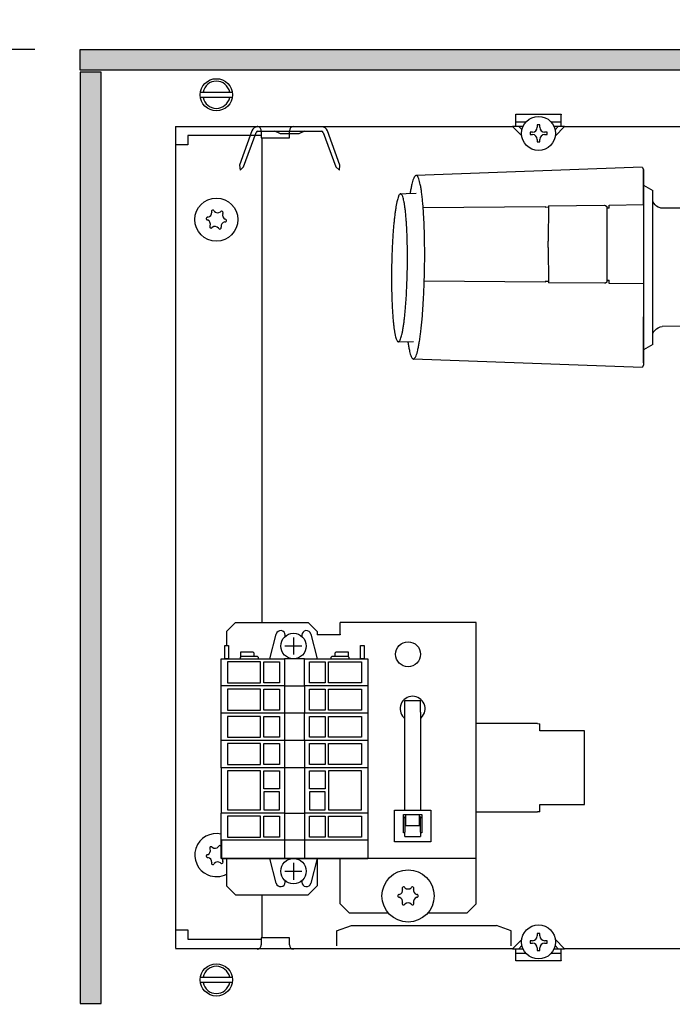
# Model space of a CAD drawing. Units: millimetres. Extents: x -8074 to 822, y 10003 to 15943.
# Drawn here: x -1716 to -1572, y 11771 to 11988 of the extents above; entities that cross this region are included whole.
import ezdxf

# ---------------------------------------------------------------- set-up
doc = ezdxf.new("R2010")
doc.units = ezdxf.units.MM
doc.layers.add('1', color=7, linetype='Continuous')
doc.styles.add('CONVERTER_14', font='txt.shx', dxfattribs={"width": 0.9})
doc.dimstyles.new('ME10_DIM_132', dxfattribs={"dimtxt": 46, "dimasz": 46, "dimexe": 15, "dimexo": 10, "dimgap": 18, "dimtad": 1, "dimdec": 0, "dimdsep": 46, "dimtxsty": 'CONVERTER_14', "dimsah": 1, "dimcen": 0.09, "dimclrd": 6, "dimclre": 6, "dimclrt": 3, "dimadec": 0, "dimazin": 0, "dimtfac": 1, "dimtdec": 4, "dimtix": 1, "dimtmove": 0, "dimatfit": 3, "dimfxl": 1, "dimtolj": 1, "dimtzin": 0, "dimarcsym": 0})
doc.dimstyles.new('ME10_DIM_133', dxfattribs={"dimtxt": 46, "dimasz": 46, "dimexe": 15, "dimexo": 10, "dimgap": 18, "dimtad": 1, "dimdec": 0, "dimdsep": 46, "dimtxsty": 'CONVERTER_14', "dimsah": 1, "dimcen": 0.09, "dimclrd": 6, "dimclre": 6, "dimclrt": 3, "dimadec": 0, "dimazin": 0, "dimtfac": 1, "dimtdec": 4, "dimtix": 1, "dimtmove": 0, "dimatfit": 3, "dimfxl": 1, "dimtolj": 1, "dimtzin": 0, "dimarcsym": 0})
doc.dimstyles.new('ME10_DIM_134', dxfattribs={"dimtxt": 46, "dimasz": 46, "dimexe": 15, "dimexo": 10, "dimgap": 18, "dimtad": 1, "dimdec": 0, "dimdsep": 46, "dimtxsty": 'CONVERTER_14', "dimsah": 1, "dimcen": 0.09, "dimclrd": 6, "dimclre": 6, "dimclrt": 3, "dimadec": 0, "dimazin": 0, "dimtfac": 1, "dimtdec": 4, "dimtix": 1, "dimtmove": 0, "dimatfit": 3, "dimfxl": 1, "dimtolj": 1, "dimtzin": 0, "dimarcsym": 0})

# ---------------------------------------------------------------- blocks, each defined once
blk = doc.blocks.new('*D127')
at = {"layer": '1', "color": 6, "linetype": 'Continuous'}
for p, q in [((-1702.44, 11991.62), (-1702.44, 12096.62)), ((-1519.33, 11958.63), (-1519.33, 12096.62)), ((-1519.33, 12081.62), (-1702.44, 12081.62))]:
    blk.add_line(p, q, dxfattribs=at)
at = {"layer": '1', "color": 6}
for points in [[(-1656.44, 12087.68), (-1656.44, 12075.56), (-1702.44, 12081.62)], [(-1565.33, 12075.56), (-1565.33, 12087.68), (-1519.33, 12081.62)]]:
    blk.add_solid(points, dxfattribs=at)
at = {"layer": '1', "color": 3, "insert": (-1648.31, 12099.85), "char_height": 46, "attachment_point": 7, "rotation": 0.0001, "line_spacing_factor": 0.454545, "style": 'CONVERTER_14'}
blk.add_mtext('183', dxfattribs=at)
blk = doc.blocks.new('*D128')
at = {"layer": '1', "color": 6, "linetype": 'Continuous'}
for p, q in [((-1519.33, 11958.63), (-1519.33, 12096.62)), ((-1499.35, 11908.59), (-1499.35, 12096.62)), ((-1519.33, 12081.62), (-1611.33, 12081.62)), ((-1499.35, 12081.62), (-1519.33, 12081.62)), ((-1407.35, 12081.62), (-1499.35, 12081.62))]:
    blk.add_line(p, q, dxfattribs=at)
at = {"layer": '1', "color": 6}
for points in [[(-1565.33, 12075.56), (-1565.33, 12087.68), (-1519.33, 12081.62)], [(-1453.35, 12087.68), (-1453.35, 12075.56), (-1499.35, 12081.62)]]:
    blk.add_solid(points, dxfattribs=at)
at = {"layer": '1', "color": 3, "insert": (-1534.8, 12099.85), "char_height": 46, "attachment_point": 7, "rotation": 0.0001, "line_spacing_factor": 0.454545, "style": 'CONVERTER_14'}
blk.add_mtext('20', dxfattribs=at)
blk = doc.blocks.new('*D129')
at = {"layer": '1', "color": 6, "linetype": 'Continuous'}
for p, q in [((-1712.44, 11981.62), (-1817.44, 11981.62)), ((-1802.44, 11981.62), (-1802.44, 11766.62)), ((-1712.44, 11766.62), (-1817.44, 11766.62))]:
    blk.add_line(p, q, dxfattribs=at)
at = {"layer": '1', "color": 6}
for points in [[(-1796.38, 11935.62), (-1808.5, 11935.62), (-1802.44, 11981.62)], [(-1808.5, 11812.62), (-1796.38, 11812.62), (-1802.44, 11766.62)]]:
    blk.add_solid(points, dxfattribs=at)
at = {"layer": '1', "color": 3, "insert": (-1820.67, 11836.49), "char_height": 46, "attachment_point": 7, "rotation": 90, "line_spacing_factor": 0.454545, "style": 'CONVERTER_14'}
blk.add_mtext('215', dxfattribs=at)

msp = doc.modelspace()

# ---------------------------------------------------------------- hatches: boundary and pattern name
at = {"layer": '1', "linetype": 'Continuous'}
h = msp.add_hatch(dxfattribs=at)
h.set_pattern_fill('CUSTOM38', color=6, scale=8e-05, angle=45, pattern_type=2)
h.set_pattern_definition([(45, (1353.11164653, 671.468404936), (-0.00011313708498985, 9e-21), [])])
edge = h.paths.add_edge_path()
edge.add_line((-742.148, 11977.024), (-1702.439, 11977.024))
edge.add_line((-1702.439, 11977.024), (-1702.439, 11981.619))
edge.add_line((-1702.439, 11981.619), (-740.659, 11981.619))
edge.add_arc((-609.556, 11936.613), 138.613, 161.05337, 163.05005)
h = msp.add_hatch(dxfattribs=at)
h.set_pattern_fill('CUSTOM55', color=6, scale=3.63636e-05, angle=45, pattern_type=2)
h.set_pattern_definition([(45, (1355.382944613, 674.262066344), (-5.142594772266e-05, 4e-21), [])])
h.paths.add_polyline_path([(-1702.439, 11976.624), (-1702.439, 11771.614), (-1697.844, 11771.614), (-1697.844, 11976.624)])

# ---------------------------------------------------------------- linework, layer by layer
at = {"color": 6, "linetype": 'Continuous'}
for p, q in [((-1606.54, 11967.334), (-1596.551, 11967.334)), ((-1606.54, 11967.234), (-1606.54, 11967.334)), ((-1606.54, 11964.637), (-1606.54, 11967.234)), ((-1604.25, 11965.636), (-1606.54, 11965.636)), ((-1596.551, 11965.636), (-1598.755, 11965.636)), ((-1596.551, 11967.334), (-1596.551, 11967.234)), ((-1596.551, 11964.637), (-1596.551, 11967.234)), ((-1604.899, 11964.637), (-1607.284, 11964.637)), ((-1605.238, 11962.59), (-1607.284, 11964.637)), ((-1605.196, 11963.961), (-1605.872, 11964.637)), ((-1603.415, 11963.403), (-1603.415, 11962.869)), ((-1602.881, 11963.403), (-1603.415, 11963.403)), ((-1601.278, 11965.005), (-1601.812, 11965.005)), ((-1601.812, 11965.005), (-1601.812, 11964.471)), ((-1601.278, 11964.471), (-1601.278, 11965.005)), ((-1599.676, 11963.403), (-1600.21, 11963.403)), ((-1599.676, 11962.869), (-1599.676, 11963.403)), ((-1595.807, 11964.637), (-1598.113, 11964.637)), ((-1597.219, 11964.637), (-1597.92, 11963.936)), ((-1595.807, 11964.637), (-1597.887, 11962.556)), ((-1662.481, 11962.14), (-1662.481, 11855.475)), ((-1603.415, 11962.869), (-1602.881, 11962.869)), ((-1601.812, 11961.801), (-1601.812, 11961.267)), ((-1601.812, 11961.267), (-1601.278, 11961.267)), ((-1601.278, 11961.267), (-1601.278, 11961.801)), ((-1600.21, 11962.869), (-1599.676, 11962.869)), ((-1576.366, 11919.138), (-1576.364, 11948.129)), ((-1626.947, 11946.819), (-1600.081, 11947.062)), ((-1600.063, 11946.926), (-1599.359, 11946.933)), ((-1599.357, 11947.208), (-1599.414, 11939.421)), ((-1599.357, 11947.208), (-1587.014, 11947.319)), ((-1587.014, 11947.319), (-1586.78, 11947.29)), ((-1586.78, 11947.29), (-1586.514, 11947.055)), ((-1586.514, 11947.055), (-1586.514, 11931.235)), ((-1586.014, 11946.644), (-1586.514, 11946.647)), ((-1586.514, 11946.216), (-1586.514, 11930.397)), ((-1586.014, 11947.333), (-1578.414, 11947.456)), ((-1586.014, 11946.644), (-1586.014, 11947.333)), ((-1599.414, 11938.031), (-1599.357, 11930.244)), ((-1600.081, 11930.39), (-1626.698, 11930.63)), ((-1586.514, 11930.805), (-1586.014, 11930.808)), ((-1586.014, 11930.119), (-1586.014, 11930.808)), ((-1599.359, 11930.518), (-1600.063, 11930.526)), ((-1587.014, 11930.132), (-1599.357, 11930.244)), ((-1586.78, 11930.161), (-1587.014, 11930.132)), ((-1586.514, 11930.397), (-1586.78, 11930.161)), ((-1578.414, 11929.995), (-1586.014, 11930.119)), ((-1631.014, 11835.737), (-1631.014, 11838.334)), ((-1631.014, 11838.334), (-1627.518, 11838.334)), ((-1627.518, 11835.737), (-1627.518, 11838.334)), ((-1631.014, 11814.18), (-1631.014, 11835.737)), ((-1627.518, 11835.737), (-1627.518, 11814.18)), ((-1631.209, 11834.553), (-1631.014, 11834.423)), ((-1627.518, 11834.423), (-1627.324, 11834.553)), ((-1601.795, 11833.249), (-1615.281, 11833.249)), ((-1601.795, 11833.249), (-1601.296, 11833.195)), ((-1601.296, 11831.601), (-1601.296, 11833.195)), ((-1591.406, 11831.601), (-1601.296, 11831.601)), ((-1591.406, 11815.418), (-1591.406, 11831.601)), ((-1633.262, 11814.18), (-1625.271, 11814.18)), ((-1633.262, 11807.187), (-1633.262, 11814.18)), ((-1625.271, 11814.18), (-1625.271, 11807.187)), ((-1615.281, 11813.769), (-1601.795, 11813.769)), ((-1601.296, 11813.823), (-1601.795, 11813.769)), ((-1601.296, 11815.418), (-1591.406, 11815.418)), ((-1601.296, 11813.823), (-1601.296, 11815.418)), ((-1631.264, 11813.181), (-1627.268, 11813.181)), ((-1631.264, 11809.185), (-1631.264, 11813.181)), ((-1631.209, 11812.465), (-1631.264, 11812.382)), ((-1630.765, 11812.762), (-1631.209, 11812.465)), ((-1631.014, 11812.595), (-1631.014, 11809.341)), ((-1630.765, 11810.684), (-1630.765, 11813.181)), ((-1627.768, 11810.684), (-1627.768, 11813.181)), ((-1627.324, 11812.465), (-1627.768, 11812.762)), ((-1627.518, 11809.341), (-1627.518, 11812.595)), ((-1627.268, 11813.181), (-1627.268, 11809.185)), ((-1631.014, 11808.357), (-1631.014, 11809.341)), ((-1627.768, 11810.684), (-1630.765, 11810.684)), ((-1627.518, 11809.341), (-1627.518, 11808.357)), ((-1625.271, 11807.187), (-1633.262, 11807.187)), ((-1631.014, 11809.185), (-1631.264, 11809.185)), ((-1631.014, 11808.357), (-1627.518, 11808.357)), ((-1627.268, 11809.185), (-1627.518, 11809.185)), ((-1662.481, 11795.539), (-1662.481, 11786.099)), ((-1645.999, 11787.636), (-1642.752, 11788.796)), ((-1645.999, 11787.636), (-1645.999, 11784.3)), ((-1642.752, 11788.796), (-1626.769, 11788.796)), ((-1626.769, 11788.796), (-1610.786, 11788.796)), ((-1607.539, 11787.636), (-1610.786, 11788.796)), ((-1607.539, 11784.3), (-1607.539, 11787.636)), ((-1607.284, 11783.669), (-1605.238, 11785.716)), ((-1603.415, 11785.437), (-1603.415, 11784.903)), ((-1602.881, 11785.437), (-1603.415, 11785.437)), ((-1601.278, 11787.039), (-1601.812, 11787.039)), ((-1601.812, 11787.039), (-1601.812, 11786.505)), ((-1601.278, 11786.505), (-1601.278, 11787.039)), ((-1599.676, 11785.437), (-1600.21, 11785.437)), ((-1599.676, 11784.903), (-1599.676, 11785.437)), ((-1597.887, 11785.75), (-1595.807, 11783.669)), ((-1607.284, 11783.669), (-1604.899, 11783.669)), ((-1606.54, 11781.072), (-1606.54, 11783.669)), ((-1605.872, 11783.669), (-1605.196, 11784.345)), ((-1603.415, 11784.903), (-1602.881, 11784.903)), ((-1601.812, 11783.835), (-1601.812, 11783.301)), ((-1601.812, 11783.301), (-1601.278, 11783.301)), ((-1601.278, 11783.301), (-1601.278, 11783.835)), ((-1600.21, 11784.903), (-1599.676, 11784.903)), ((-1598.185, 11783.669), (-1595.807, 11783.669)), ((-1597.92, 11784.37), (-1597.219, 11783.669)), ((-1596.551, 11781.072), (-1596.551, 11783.669)), ((-1606.54, 11782.67), (-1604.25, 11782.67)), ((-1606.54, 11780.972), (-1606.54, 11781.072)), ((-1598.853, 11782.67), (-1596.551, 11782.67)), ((-1596.551, 11781.072), (-1596.551, 11780.972)), ((-1596.551, 11780.972), (-1606.54, 11780.972))]:
    msp.add_line(p, q, dxfattribs=at)
at = {"color": 1, "linetype": 'Continuous'}
for p, q in [((-1578.724, 11955.679), (-1628.471, 11953.87)), ((-1578.414, 11955.193), (-1578.414, 11952.467)), ((-1578.414, 11952.467), (-1578.414, 11955.193)), ((-1578.414, 11952.467), (-1578.414, 11951.77)), ((-1578.414, 11947.456), (-1578.414, 11952.467)), ((-1578.414, 11951.77), (-1578.414, 11947.456)), ((-1578.414, 11951.77), (-1576.364, 11950.587)), ((-1576.364, 11950.587), (-1576.364, 11950.587)), ((-1576.364, 11948.02), (-1576.364, 11950.587)), ((-1630.71, 11949.924), (-1628.474, 11949.941)), ((-1576.146, 11947.754), (-1576.364, 11948.129)), ((-1578.414, 11947.456), (-1578.414, 11930.069)), ((-1575.874, 11947.42), (-1576.146, 11947.754)), ((-1575.552, 11947.135), (-1575.874, 11947.42)), ((-1575.188, 11946.905), (-1575.552, 11947.135)), ((-1574.792, 11946.737), (-1575.188, 11946.905)), ((-1574.603, 11946.69), (-1574.792, 11946.737)), ((-1574.364, 11946.641), (-1574.603, 11946.69)), ((-1565.364, 11946.641), (-1574.364, 11946.641)), ((-1578.414, 11930.069), (-1578.414, 11922.772)), ((-1578.414, 11930.069), (-1578.414, 11922.772)), ((-1578.414, 11922.772), (-1578.414, 11916.396)), ((-1578.414, 11916.396), (-1578.414, 11922.772)), ((-1576.157, 11919.502), (-1575.887, 11919.839)), ((-1575.887, 11919.839), (-1575.566, 11920.127)), ((-1575.566, 11920.127), (-1575.188, 11920.369)), ((-1575.188, 11920.369), (-1574.792, 11920.538)), ((-1574.792, 11920.538), (-1574.364, 11920.641)), ((-1565.364, 11920.678), (-1574.364, 11920.641)), ((-1576.364, 11919.141), (-1576.157, 11919.502)), ((-1576.364, 11916.696), (-1576.364, 11919.141)), ((-1576.364, 11916.696), (-1578.414, 11915.512)), ((-1578.414, 11916.396), (-1578.414, 11915.512)), ((-1578.414, 11912.644), (-1578.414, 11916.396)), ((-1578.414, 11915.512), (-1578.414, 11912.644)), ((-1576.364, 11916.696), (-1576.364, 11916.696)), ((-1578.724, 11911.604), (-1629.091, 11913.455)), ((-1578.414, 11912.09), (-1578.724, 11911.604)), ((-1578.414, 11912.644), (-1578.414, 11912.09)), ((-1578.414, 11912.644), (-1578.414, 11912.09)), ((-1668.225, 11855.475), (-1670.223, 11853.478)), ((-1668.225, 11855.475), (-1652.242, 11855.475)), ((-1650.244, 11853.478), (-1652.242, 11855.475)), ((-1645.249, 11852.878), (-1645.249, 11855.475)), ((-1615.281, 11855.475), (-1645.249, 11855.475)), ((-1615.281, 11852.878), (-1615.281, 11855.475)), ((-1670.223, 11853.478), (-1670.223, 11850.381)), ((-1650.244, 11853.478), (-1650.244, 11852.778)), ((-1645.249, 11852.778), (-1650.244, 11852.778)), ((-1645.249, 11852.878), (-1645.249, 11852.778)), ((-1615.281, 11806.127), (-1615.281, 11852.878)), ((-1671.372, 11807.526), (-1671.372, 11803.53)), ((-1615.281, 11803.53), (-1615.281, 11806.127)), ((-1671.372, 11803.53), (-1657.46, 11803.53)), ((-1670.223, 11803.53), (-1670.223, 11797.536)), ((-1653.018, 11803.53), (-1639.106, 11803.53)), ((-1650.244, 11803.53), (-1650.244, 11797.536)), ((-1645.249, 11801.932), (-1645.249, 11803.53)), ((-1615.281, 11803.53), (-1639.106, 11803.53)), ((-1615.281, 11801.932), (-1615.281, 11803.53)), ((-1645.249, 11793.541), (-1645.249, 11801.932)), ((-1615.281, 11793.541), (-1615.281, 11801.932)), ((-1670.223, 11797.536), (-1668.225, 11795.539)), ((-1652.242, 11795.539), (-1650.244, 11797.536)), ((-1668.225, 11795.539), (-1652.242, 11795.539)), ((-1643.252, 11791.543), (-1645.249, 11793.541)), ((-1615.281, 11793.541), (-1617.279, 11791.543)), ((-1643.252, 11791.543), (-1634.597, 11791.543)), ((-1625.933, 11791.543), (-1617.279, 11791.543))]:
    msp.add_line(p, q, dxfattribs=at)
at = {"color": 6, "linetype": 'Continuous'}
for centre, radius in [((-1601.545, 11963.136), 3.746), ((-1672.471, 11944.158), 4.745), ((-1630.265, 11848.483), 2.747), ((-1630.265, 11795.289), 5.744), ((-1601.545, 11785.17), 3.746)]:
    msp.add_circle(centre, radius, dxfattribs=at)
for centre, radius, start, end in [((-1602.881, 11964.471), 1.068, 270, 0), ((-1600.21, 11964.471), 1.068, 180, 270), ((-1602.881, 11961.801), 1.068, 0, 90), ((-1600.21, 11961.801), 1.068, 90, 180), ((-1674.49, 11945.675), 0.999, 278.31193, 7.87794), ((-1673.235, 11945.95), 0.3, 113.09494, 207.50666), ((-1673.235, 11945.95), 0.3, 18.68321, 113.09494), ((-1672.167, 11946.666), 0.999, 218.31193, 307.87794), ((-1671.301, 11945.716), 0.3, 53.09494, 147.50666), ((-1671.301, 11945.716), 0.3, 318.68321, 53.09494), ((-1674.405, 11944.393), 0.3, 173.09494, 267.50666), ((-1674.405, 11944.393), 0.3, 78.68321, 173.09494), ((-1674.794, 11943.168), 0.999, 338.31193, 67.87794), ((-1670.451, 11942.642), 0.999, 98.31193, 187.87794), ((-1670.148, 11945.149), 0.999, 158.31193, 247.87794), ((-1670.537, 11943.924), 0.3, 258.68321, 353.09494), ((-1670.537, 11943.924), 0.3, 353.09494, 87.50666), ((-1673.641, 11942.601), 0.3, 138.68321, 233.09494), ((-1673.641, 11942.601), 0.3, 233.09494, 327.50666), ((-1672.774, 11941.651), 0.999, 38.31193, 127.87794), ((-1671.707, 11942.367), 0.3, 198.68321, 293.09494), ((-1671.707, 11942.367), 0.3, 293.09494, 27.50666), ((-1629.266, 11836.495), 2.747, 314.99958, 225.00042), ((-1672.471, 11804.279), 4.745, 76.70662, 246.90506), ((-1674.794, 11805.27), 0.999, 292.12206, 21.68807), ((-1673.641, 11805.837), 0.3, 126.90506, 221.31679), ((-1673.641, 11805.837), 0.3, 32.49334, 126.90506), ((-1672.774, 11806.787), 0.999, 232.12206, 321.68807), ((-1671.707, 11806.071), 0.3, 66.90506, 161.31679), ((-1674.405, 11804.045), 0.3, 92.49334, 186.90506), ((-1674.405, 11804.045), 0.3, 186.90506, 281.31679), ((-1674.49, 11802.763), 0.999, 352.12206, 81.68807), ((-1672.167, 11801.772), 0.999, 52.12206, 141.68807), ((-1670.148, 11803.289), 0.999, 176.28483, 201.68807), ((-1671.301, 11802.722), 0.3, 306.90506, 41.31679), ((-1673.235, 11802.488), 0.3, 152.49334, 246.90506), ((-1673.235, 11802.488), 0.3, 246.90506, 341.31679), ((-1671.301, 11802.722), 0.3, 212.49334, 306.90506), ((-1672.471, 11804.279), 4.745, 246.90506, 298.27371), ((-1632.452, 11796.552), 0.999, 285.21699, 14.78301), ((-1631.239, 11796.976), 0.3, 120, 214.41173), ((-1631.239, 11796.976), 0.3, 25.58827, 120), ((-1630.265, 11797.814), 0.999, 225.21699, 314.78301), ((-1629.291, 11796.976), 0.3, 60, 154.41173), ((-1629.291, 11796.976), 0.3, 325.58827, 60), ((-1628.078, 11796.552), 0.999, 165.21699, 254.78301), ((-1632.213, 11795.289), 0.3, 85.58827, 180), ((-1632.213, 11795.289), 0.3, 180, 274.41173), ((-1632.452, 11794.026), 0.999, 345.21699, 74.78301), ((-1628.078, 11794.026), 0.999, 105.21699, 194.78301), ((-1628.317, 11795.289), 0.3, 0, 94.41173), ((-1628.317, 11795.289), 0.3, 265.58827, 0), ((-1631.239, 11793.602), 0.3, 145.58827, 240), ((-1631.239, 11793.602), 0.3, 240, 334.41173), ((-1630.265, 11792.763), 0.999, 45.21699, 134.78301), ((-1629.291, 11793.602), 0.3, 205.58827, 300), ((-1629.291, 11793.602), 0.3, 300, 34.41173), ((-1602.881, 11786.505), 1.068, 270, 0), ((-1600.21, 11786.505), 1.068, 180, 270), ((-1602.881, 11783.835), 1.068, 0, 90), ((-1600.21, 11783.835), 1.068, 90, 180)]:
    msp.add_arc(centre, radius, start, end, dxfattribs=at)
at = {"layer": '1', "color": 6, "linetype": 'Continuous'}
for p, q in [((-1702.439, 11981.619), (-740.659, 11981.619)), ((-1702.439, 11977.024), (-1702.439, 11981.619)), ((-742.148, 11977.024), (-1702.439, 11977.024)), ((-1697.844, 11976.624), (-1702.439, 11976.624)), ((-1702.439, 11976.624), (-1702.439, 11771.614)), ((-1697.844, 11771.614), (-1697.844, 11976.624)), ((-1675.898, 11972.229), (-1668.976, 11972.229)), ((-1669.044, 11971.03), (-1675.898, 11971.03)), ((-1664.658, 11963.683), (-1667.398, 11956.154)), ((-1666.472, 11955.78), (-1663.72, 11963.341)), ((-1663.344, 11963.604), (-1649.319, 11963.604)), ((-1662.581, 11963.728), (-1662.581, 11962.14)), ((-1658.318, 11963.062), (-1659.581, 11963.604)), ((-1656.388, 11962.14), (-1656.388, 11963.728)), ((-1653.082, 11963.604), (-1654.346, 11963.062)), ((-1648.944, 11963.341), (-1646.192, 11955.78)), ((-1645.253, 11956.122), (-1648.005, 11963.683)), ((-1662.581, 11962.14), (-1656.388, 11962.14)), ((-1654.346, 11963.062), (-1658.318, 11963.062)), ((-1667.398, 11956.154), (-1667.224, 11955.028)), ((-1666.472, 11955.78), (-1667.224, 11955.028)), ((-1646.192, 11955.78), (-1645.346, 11955.062)), ((-1645.346, 11955.062), (-1645.253, 11956.122)), ((-1600.081, 11947.062), (-1600.063, 11946.926)), ((-1599.414, 11938.031), (-1599.414, 11939.421)), ((-1600.063, 11930.526), (-1600.081, 11930.39)), ((-1660.705, 11847.495), (-1659.299, 11852.941)), ((-1657.308, 11852.391), (-1657.308, 11852.691)), ((-1653.644, 11852.691), (-1653.644, 11852.391)), ((-1651.652, 11852.941), (-1650.247, 11847.495)), ((-1670.58, 11850.393), (-1669.781, 11850.393)), ((-1670.58, 11847.495), (-1670.58, 11850.393)), ((-1669.781, 11850.393), (-1669.781, 11847.495)), ((-1655.476, 11852.162), (-1655.476, 11848.423)), ((-1640.705, 11850.393), (-1639.905, 11850.393)), ((-1640.705, 11847.495), (-1640.705, 11850.393)), ((-1639.905, 11850.393), (-1639.905, 11847.495)), ((-1667.049, 11848.994), (-1664.406, 11848.994)), ((-1667.049, 11847.995), (-1667.049, 11848.994)), ((-1664.406, 11848.994), (-1664.206, 11848.794)), ((-1664.206, 11848.794), (-1664.206, 11847.995)), ((-1653.623, 11850.279), (-1657.362, 11850.279)), ((-1646.28, 11848.794), (-1646.08, 11848.994)), ((-1646.28, 11847.995), (-1646.28, 11848.794)), ((-1646.08, 11848.994), (-1643.437, 11848.994)), ((-1643.437, 11848.994), (-1643.437, 11847.995)), ((-1669.781, 11847.495), (-1670.58, 11847.495)), ((-1662.737, 11846.796), (-1669.981, 11846.796)), ((-1669.981, 11846.796), (-1669.981, 11842.199)), ((-1667.049, 11847.995), (-1667.249, 11847.795)), ((-1667.249, 11847.795), (-1667.249, 11847.495)), ((-1664.206, 11847.995), (-1667.049, 11847.995)), ((-1663.404, 11847.995), (-1664.206, 11847.995)), ((-1663.204, 11847.795), (-1663.404, 11847.995)), ((-1663.204, 11847.495), (-1663.204, 11847.795)), ((-1662.737, 11842.199), (-1662.737, 11846.796)), ((-1661.987, 11846.796), (-1658.54, 11846.796)), ((-1661.987, 11842.199), (-1661.987, 11846.796)), ((-1658.54, 11846.796), (-1658.54, 11842.199)), ((-1657.441, 11847.495), (-1657.441, 11841.5)), ((-1653.045, 11841.5), (-1653.045, 11847.495)), ((-1651.946, 11846.796), (-1648.498, 11846.796)), ((-1651.946, 11842.199), (-1651.946, 11846.796)), ((-1648.498, 11846.796), (-1648.498, 11842.199)), ((-1647.749, 11846.796), (-1640.505, 11846.796)), ((-1647.749, 11842.199), (-1647.749, 11846.796)), ((-1647.082, 11847.995), (-1647.282, 11847.795)), ((-1647.282, 11847.795), (-1647.282, 11847.495)), ((-1646.28, 11847.995), (-1647.082, 11847.995)), ((-1643.437, 11847.995), (-1646.28, 11847.995)), ((-1643.237, 11847.795), (-1643.437, 11847.995)), ((-1643.237, 11847.495), (-1643.237, 11847.795)), ((-1639.905, 11847.495), (-1640.705, 11847.495)), ((-1640.505, 11846.796), (-1640.505, 11842.199)), ((-1669.981, 11842.199), (-1662.737, 11842.199)), ((-1658.54, 11842.199), (-1661.987, 11842.199)), ((-1648.498, 11842.199), (-1651.946, 11842.199)), ((-1640.505, 11842.199), (-1647.749, 11842.199)), ((-1657.441, 11841.5), (-1671.38, 11841.5)), ((-1669.981, 11840.801), (-1669.981, 11836.204)), ((-1662.737, 11840.801), (-1669.981, 11840.801)), ((-1662.737, 11836.204), (-1662.737, 11840.801)), ((-1661.987, 11836.204), (-1661.987, 11840.801)), ((-1661.987, 11840.801), (-1658.54, 11840.801)), ((-1658.54, 11840.801), (-1658.54, 11836.204)), ((-1657.441, 11841.5), (-1653.045, 11841.5)), ((-1657.441, 11841.5), (-1657.441, 11835.505)), ((-1653.045, 11841.5), (-1653.045, 11835.505)), ((-1639.106, 11841.5), (-1653.045, 11841.5)), ((-1651.946, 11836.204), (-1651.946, 11840.801)), ((-1651.946, 11840.801), (-1648.498, 11840.801)), ((-1648.498, 11840.801), (-1648.498, 11836.204)), ((-1647.749, 11836.204), (-1647.749, 11840.801)), ((-1647.749, 11840.801), (-1640.505, 11840.801)), ((-1640.505, 11840.801), (-1640.505, 11836.204)), ((-1657.441, 11835.505), (-1671.38, 11835.505)), ((-1669.981, 11836.204), (-1662.737, 11836.204)), ((-1658.54, 11836.204), (-1661.987, 11836.204)), ((-1653.045, 11835.505), (-1657.441, 11835.505)), ((-1657.441, 11835.505), (-1657.441, 11829.51)), ((-1653.045, 11829.51), (-1653.045, 11835.505)), ((-1639.106, 11835.505), (-1653.045, 11835.505)), ((-1648.498, 11836.204), (-1651.946, 11836.204)), ((-1640.505, 11836.204), (-1647.749, 11836.204)), ((-1669.981, 11834.805), (-1669.981, 11830.209)), ((-1662.737, 11834.805), (-1669.981, 11834.805)), ((-1662.737, 11830.209), (-1662.737, 11834.805)), ((-1661.987, 11830.209), (-1661.987, 11834.805)), ((-1661.987, 11834.805), (-1658.54, 11834.805)), ((-1658.54, 11834.805), (-1658.54, 11830.209)), ((-1651.946, 11830.209), (-1651.946, 11834.805)), ((-1651.946, 11834.805), (-1648.498, 11834.805)), ((-1648.498, 11834.805), (-1648.498, 11830.209)), ((-1647.749, 11830.209), (-1647.749, 11834.805)), ((-1647.749, 11834.805), (-1640.505, 11834.805)), ((-1640.505, 11834.805), (-1640.505, 11830.209)), ((-1657.441, 11829.51), (-1671.38, 11829.51)), ((-1669.981, 11830.209), (-1662.737, 11830.209)), ((-1662.737, 11828.81), (-1669.981, 11828.81)), ((-1669.981, 11828.81), (-1669.981, 11824.214)), ((-1662.737, 11824.214), (-1662.737, 11828.81)), ((-1658.54, 11830.209), (-1661.987, 11830.209)), ((-1661.987, 11828.81), (-1658.54, 11828.81)), ((-1661.987, 11824.214), (-1661.987, 11828.81)), ((-1658.54, 11828.81), (-1658.54, 11824.214)), ((-1653.045, 11829.51), (-1657.441, 11829.51)), ((-1657.441, 11829.51), (-1657.441, 11823.515)), ((-1653.045, 11829.51), (-1653.045, 11823.515)), ((-1639.106, 11829.51), (-1653.045, 11829.51)), ((-1648.498, 11830.209), (-1651.946, 11830.209)), ((-1651.946, 11828.81), (-1648.498, 11828.81)), ((-1651.946, 11824.214), (-1651.946, 11828.81)), ((-1648.498, 11828.81), (-1648.498, 11824.214)), ((-1640.505, 11830.209), (-1647.749, 11830.209)), ((-1647.749, 11828.81), (-1640.505, 11828.81)), ((-1647.749, 11824.214), (-1647.749, 11828.81)), ((-1640.505, 11828.81), (-1640.505, 11824.214)), ((-1657.441, 11823.515), (-1671.38, 11823.515)), ((-1669.981, 11824.214), (-1662.737, 11824.214)), ((-1669.981, 11822.815), (-1669.981, 11814.222)), ((-1662.737, 11822.815), (-1669.981, 11822.815)), ((-1662.737, 11814.222), (-1662.737, 11822.815)), ((-1658.54, 11824.214), (-1661.987, 11824.214)), ((-1661.987, 11822.815), (-1658.54, 11822.815)), ((-1661.987, 11818.868), (-1661.987, 11822.815)), ((-1658.54, 11822.815), (-1658.54, 11818.868)), ((-1653.045, 11823.515), (-1657.441, 11823.515)), ((-1657.441, 11823.515), (-1657.441, 11813.523)), ((-1653.045, 11823.515), (-1653.045, 11813.523)), ((-1639.106, 11823.515), (-1653.045, 11823.515)), ((-1648.498, 11824.214), (-1651.946, 11824.214)), ((-1651.946, 11822.815), (-1648.498, 11822.815)), ((-1651.946, 11818.868), (-1651.946, 11822.815)), ((-1648.498, 11822.815), (-1648.498, 11818.868)), ((-1640.505, 11824.214), (-1647.749, 11824.214)), ((-1640.505, 11822.815), (-1647.749, 11822.815)), ((-1647.749, 11822.815), (-1647.749, 11814.222)), ((-1640.505, 11814.222), (-1640.505, 11822.815)), ((-1658.54, 11818.868), (-1661.987, 11818.868)), ((-1658.54, 11818.169), (-1661.987, 11818.169)), ((-1661.987, 11818.169), (-1661.987, 11814.222)), ((-1658.54, 11814.222), (-1658.54, 11818.169)), ((-1648.498, 11818.868), (-1651.946, 11818.868)), ((-1651.946, 11818.169), (-1651.946, 11814.222)), ((-1648.498, 11818.169), (-1651.946, 11818.169)), ((-1648.498, 11814.222), (-1648.498, 11818.169)), ((-1669.981, 11814.222), (-1662.737, 11814.222)), ((-1661.987, 11814.222), (-1658.54, 11814.222)), ((-1651.946, 11814.222), (-1648.498, 11814.222)), ((-1647.749, 11814.222), (-1640.505, 11814.222)), ((-1657.441, 11813.523), (-1671.38, 11813.523)), ((-1669.981, 11812.823), (-1669.981, 11808.227)), ((-1662.737, 11812.823), (-1669.981, 11812.823)), ((-1662.737, 11808.227), (-1662.737, 11812.823)), ((-1661.987, 11808.227), (-1661.987, 11812.823)), ((-1661.987, 11812.823), (-1658.54, 11812.823)), ((-1658.54, 11812.823), (-1658.54, 11808.227)), ((-1657.441, 11813.523), (-1653.045, 11813.523)), ((-1657.441, 11813.523), (-1657.441, 11807.528)), ((-1653.045, 11813.523), (-1653.045, 11807.528)), ((-1639.106, 11813.523), (-1653.045, 11813.523)), ((-1651.946, 11808.227), (-1651.946, 11812.823)), ((-1651.946, 11812.823), (-1648.498, 11812.823)), ((-1648.498, 11812.823), (-1648.498, 11808.227)), ((-1647.749, 11808.227), (-1647.749, 11812.823)), ((-1647.749, 11812.823), (-1640.505, 11812.823)), ((-1640.505, 11812.823), (-1640.505, 11808.227)), ((-1657.441, 11807.528), (-1671.38, 11807.528)), ((-1669.981, 11808.227), (-1662.737, 11808.227)), ((-1658.54, 11808.227), (-1661.987, 11808.227)), ((-1653.045, 11807.528), (-1657.441, 11807.528)), ((-1657.441, 11807.528), (-1657.441, 11803.531)), ((-1653.045, 11807.528), (-1653.045, 11803.531)), ((-1639.106, 11807.528), (-1653.045, 11807.528)), ((-1648.498, 11808.227), (-1651.946, 11808.227)), ((-1640.505, 11808.227), (-1647.749, 11808.227)), ((-1659.299, 11798.085), (-1660.705, 11803.531)), ((-1657.441, 11803.531), (-1653.045, 11803.531)), ((-1650.247, 11803.531), (-1651.652, 11798.085)), ((-1657.362, 11800.747), (-1653.623, 11800.747)), ((-1655.476, 11802.603), (-1655.476, 11798.864)), ((-1657.308, 11798.335), (-1657.308, 11798.635)), ((-1653.644, 11798.635), (-1653.644, 11798.335)), ((-1662.585, 11786.099), (-1662.585, 11784.51)), ((-1656.391, 11786.099), (-1662.585, 11786.099)), ((-1656.391, 11784.51), (-1656.391, 11786.099)), ((-1675.898, 11777.408), (-1668.976, 11777.408)), ((-1669.044, 11776.209), (-1675.898, 11776.209)), ((-1702.439, 11771.614), (-1697.844, 11771.614))]:
    msp.add_line(p, q, dxfattribs=at)
at = {"layer": '1', "color": 1, "linetype": 'Continuous'}
for p, q in [((-1681.467, 11964.637), (-1607.284, 11964.637)), ((-1681.467, 11964.637), (-1681.467, 11783.801)), ((-1595.807, 11964.637), (-1079.463, 11964.637)), ((-1662.731, 11962.639), (-1678.714, 11962.639)), ((-1678.714, 11962.639), (-1678.714, 11960.641)), ((-1678.714, 11960.641), (-1681.461, 11960.641)), ((-1578.724, 11955.679), (-1578.414, 11955.193)), ((-1631.919, 11949.83), (-1630.71, 11949.924)), ((-1632.394, 11917.275), (-1629.082, 11917.341)), ((-1671.38, 11847.495), (-1657.441, 11847.495)), ((-1671.38, 11841.5), (-1671.38, 11847.495)), ((-1653.045, 11847.495), (-1657.441, 11847.495)), ((-1653.045, 11847.495), (-1639.106, 11847.495)), ((-1639.106, 11847.495), (-1639.106, 11841.5)), ((-1671.38, 11835.505), (-1671.38, 11841.5)), ((-1639.106, 11841.5), (-1639.106, 11835.505)), ((-1671.38, 11829.51), (-1671.38, 11835.505)), ((-1639.106, 11835.505), (-1639.106, 11829.51)), ((-1671.38, 11823.515), (-1671.38, 11829.51)), ((-1639.106, 11829.51), (-1639.106, 11823.515)), ((-1671.38, 11823.515), (-1671.38, 11813.523)), ((-1639.106, 11823.515), (-1639.106, 11813.523)), ((-1671.38, 11807.528), (-1671.38, 11813.523)), ((-1639.106, 11813.523), (-1639.106, 11807.528)), ((-1671.38, 11803.531), (-1671.38, 11807.528)), ((-1639.106, 11807.528), (-1639.106, 11803.531)), ((-1639.106, 11803.531), (-1671.38, 11803.531)), ((-1681.461, 11787.797), (-1678.714, 11787.797)), ((-1678.714, 11787.797), (-1678.714, 11785.799)), ((-1678.714, 11785.799), (-1662.731, 11785.799)), ((-1607.292, 11783.662), (-1681.467, 11783.675)), ((-1198.034, 11783.589), (-1595.797, 11783.66))]:
    msp.add_line(p, q, dxfattribs=at)
at = {"layer": '1', "color": 6, "linetype": 'Continuous'}
for centre, radius in [((-1672.471, 11971.63), 3.546), ((-1655.493, 11850.293), 2.798), ((-1655.493, 11800.733), 2.798), ((-1672.471, 11776.808), 3.546)]:
    msp.add_circle(centre, radius, dxfattribs=at)
for centre, radius, start, end in [((-1672.471, 11971.63), 2.997, 11.53724, 168.46276), ((-1672.471, 11971.63), 2.997, 191.53691, 348.46309), ((-1663.344, 11963.204), 1.399, 90, 160), ((-1663.344, 11963.204), 0.4, 90, 160), ((-1663.484, 11963.734), 0.903, 359.62756, 90.15297), ((-1655.479, 11963.728), 0.909, 89.99987, 179.99982), ((-1649.319, 11963.204), 1.399, 20, 90), ((-1649.319, 11963.204), 0.4, 20, 90), ((-1658.32, 11852.685), 1.012, 0.33029, 165.38116), ((-1652.632, 11852.685), 1.012, 14.61884, 179.66971), ((-1658.32, 11798.341), 1.012, 194.61884, 359.66971), ((-1652.632, 11798.341), 1.012, 180.33029, 345.38116), ((-1663.488, 11784.504), 0.903, 269.84703, 0.37244), ((-1655.482, 11784.51), 0.909, 180.00018, 270.00013), ((-1672.471, 11776.808), 2.997, 11.53724, 168.46276), ((-1672.471, 11776.808), 2.997, 191.53691, 348.46309)]:
    msp.add_arc(centre, radius, start, end, dxfattribs=at)
at = {"layer": '1', "color": 1, "linetype": 'Continuous'}
for points in [[(-1628.471, 11953.87), (-1628.571, 11953.846), (-1628.671, 11953.772), (-1628.926, 11953.461), (-1629.085, 11953.127), (-1629.264, 11952.532), (-1629.423, 11951.926), (-1629.616, 11951.053), (-1629.775, 11950.174), (-1629.795, 11950.052), (-1629.814, 11949.931)], [(-1631.917, 11949.831), (-1631.992, 11949.809), (-1632.068, 11949.752), (-1632.274, 11949.501), (-1632.402, 11949.232), (-1632.546, 11948.753), (-1632.674, 11948.265), (-1632.829, 11947.561), (-1632.958, 11946.853), (-1633.094, 11945.948), (-1633.213, 11945.039), (-1633.334, 11943.959), (-1633.439, 11942.876), (-1633.54, 11941.654), (-1633.627, 11940.43), (-1633.705, 11939.103), (-1633.77, 11937.776), (-1633.824, 11936.384), (-1633.865, 11934.992), (-1633.893, 11933.579), (-1633.908, 11932.166), (-1633.91, 11930.773), (-1633.899, 11929.381), (-1633.875, 11928.052), (-1633.837, 11926.723), (-1633.789, 11925.497), (-1633.725, 11924.272), (-1633.654, 11923.187), (-1633.566, 11922.104), (-1633.475, 11921.192), (-1633.367, 11920.282), (-1633.26, 11919.571), (-1633.126, 11918.863), (-1633.013, 11918.371), (-1632.884, 11917.887), (-1632.764, 11917.615), (-1632.566, 11917.358), (-1632.48, 11917.292), (-1632.394, 11917.275)], [(-1630.299, 11917.317), (-1630.291, 11917.253), (-1630.283, 11917.19), (-1630.151, 11916.306), (-1629.984, 11915.427), (-1629.844, 11914.817), (-1629.684, 11914.217), (-1629.535, 11913.878), (-1629.289, 11913.559), (-1629.191, 11913.482), (-1629.092, 11913.455)]]:
    msp.add_spline(points, degree=3, dxfattribs=at)
at = {"layer": '1', "color": 6, "linetype": 'Continuous'}
for points in [[(-1628.894, 11913.553), (-1628.638, 11913.865), (-1628.479, 11914.198), (-1628.3, 11914.793), (-1628.142, 11915.399), (-1627.948, 11916.273), (-1627.789, 11917.151), (-1627.619, 11918.276), (-1627.472, 11919.403), (-1627.322, 11920.745), (-1627.192, 11922.088), (-1627.066, 11923.606), (-1626.959, 11925.125), (-1626.861, 11926.772), (-1626.781, 11928.42), (-1626.714, 11930.147), (-1626.663, 11931.875), (-1626.628, 11933.63), (-1626.609, 11935.384), (-1626.606, 11937.113), (-1626.62, 11938.841), (-1626.65, 11940.491), (-1626.697, 11942.141), (-1626.758, 11943.662), (-1626.836, 11945.183), (-1626.925, 11946.53), (-1627.034, 11947.875), (-1627.147, 11949.007), (-1627.282, 11950.136), (-1627.414, 11951.019), (-1627.58, 11951.898), (-1627.72, 11952.509), (-1627.881, 11953.109), (-1628.029, 11953.447), (-1628.275, 11953.766), (-1628.373, 11953.843), (-1628.471, 11953.87)], [(-1632.248, 11917.353), (-1632.042, 11917.604), (-1631.914, 11917.872), (-1631.769, 11918.352), (-1631.642, 11918.84), (-1631.486, 11919.544), (-1631.358, 11920.252), (-1631.221, 11921.157), (-1631.102, 11922.066), (-1630.981, 11923.146), (-1630.876, 11924.229), (-1630.775, 11925.451), (-1630.689, 11926.674), (-1630.61, 11928.002), (-1630.545, 11929.329), (-1630.491, 11930.721), (-1630.45, 11932.112), (-1630.422, 11933.526), (-1630.407, 11934.939), (-1630.405, 11936.332), (-1630.416, 11937.724), (-1630.44, 11939.053), (-1630.478, 11940.382), (-1630.527, 11941.607), (-1630.59, 11942.832), (-1630.661, 11943.917), (-1630.75, 11945.001), (-1630.84, 11945.913), (-1630.949, 11946.822), (-1631.055, 11947.534), (-1631.19, 11948.242), (-1631.302, 11948.734), (-1631.432, 11949.217), (-1631.551, 11949.49), (-1631.749, 11949.747), (-1631.833, 11949.812), (-1631.917, 11949.831)], [(-1632.394, 11917.275), (-1632.321, 11917.297), (-1632.248, 11917.353)], [(-1629.092, 11913.455), (-1628.993, 11913.479), (-1628.894, 11913.553)]]:
    msp.add_spline(points, degree=3, dxfattribs=at)

# ---------------------------------------------------------------- dimensions: what is measured, and where the dimension line sits
at = {"layer": '1'}
for base, p1, p2, dimstyle, picture, middle in [((-1519.332, 12081.619), (-1702.439, 11981.619), (-1519.332, 11948.632), 'ME10_DIM_132', '*D127', (-1610.997, 12117.132)), ((-1499.353, 12081.619), (-1519.332, 11948.632), (-1499.353, 11898.589), 'ME10_DIM_133', '*D128', (-1509.786, 12117.132))]:
    dim = msp.add_linear_dim(base=base, p1=p1, p2=p2, dimstyle=dimstyle, dxfattribs=at)
    dim.commit()
    dim.dimension.update_dxf_attribs({"geometry": picture, "text_midpoint": middle, "text_rotation": 0.00014})
dim = msp.add_linear_dim(base=(-1802.439, 11981.619), p1=(-1702.439, 11766.619), p2=(-1702.439, 11981.619), angle=90, dimstyle='ME10_DIM_134', dxfattribs=at)
dim.commit()
dim.dimension.update_dxf_attribs({"geometry": '*D129', "text_midpoint": (-1837.952, 11874.119), "text_rotation": 90})

doc.saveas('drawing.dxf')
